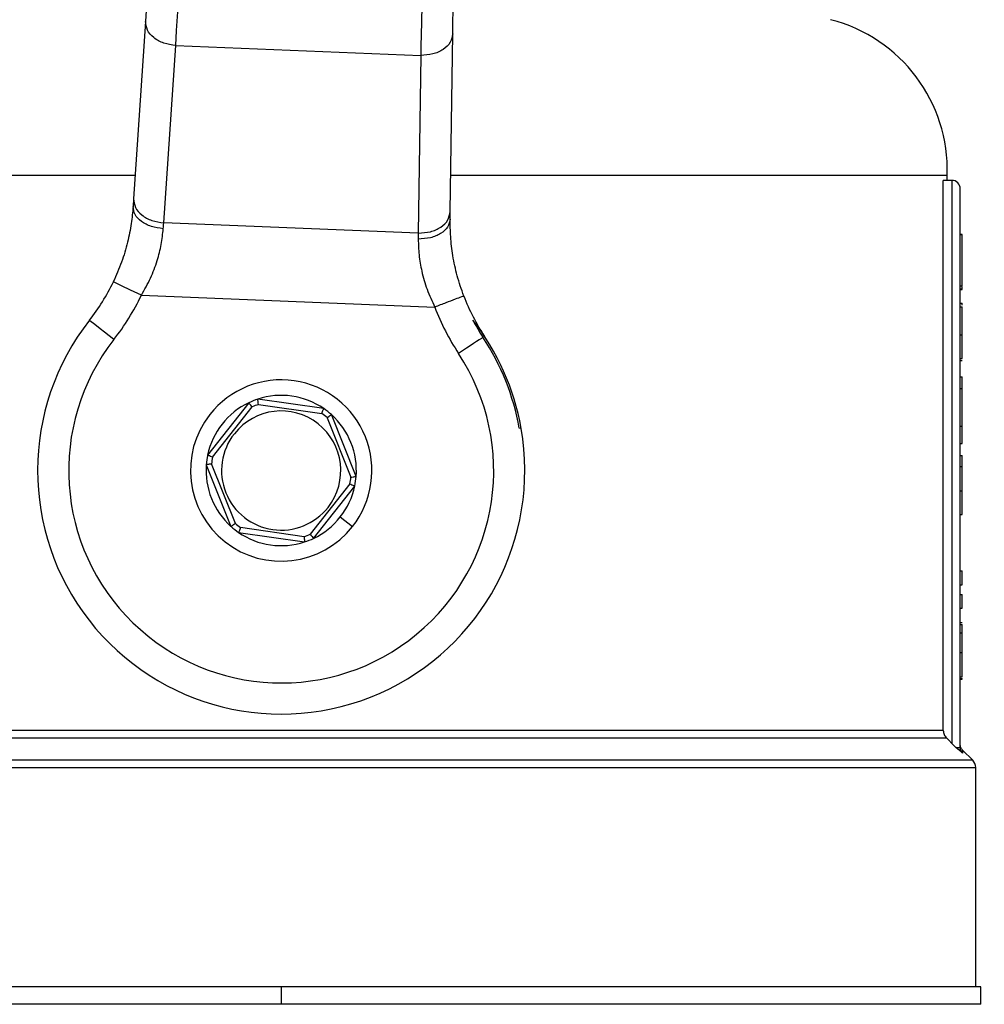
# Model space of a CAD drawing. Units: millimetres. Extents: x 4 to 416, y 4 to 293.
# Drawn here: x 205 to 209, y 233 to 236 of the extents above; entities that cross this region are included whole.
import ezdxf

# ---------------------------------------------------------------- set-up
doc = ezdxf.new("R2010")
doc.units = ezdxf.units.MM
doc.layers.add('FORMAT', color=7, linetype='Continuous')
doc.styles.add('SLDTEXTSTYLE0', font='TXT', dxfattribs={"width": 0.75})
doc.dimstyles.new('SLDDIMSTYLE1', dxfattribs={"dimtxt": 3.5, "dimasz": 3.556, "dimexe": 0, "dimexo": 0.0625, "dimgap": 0.875, "dimtad": 1, "dimdec": 0, "dimlfac": 30, "dimrnd": 1e-09, "dimzin": 12, "dimdsep": 46, "dimtxsty": 'SLDTEXTSTYLE0', "dimsah": 1, "dimcen": 0.09, "dimadec": 0, "dimazin": 3, "dimtfac": 1, "dimtdec": 0, "dimtofl": 0, "dimtmove": 0, "dimatfit": 3, "dimfxl": 0, "dimfrac": 2, "dimtolj": 1, "dimtzin": 12, "dimarcsym": 0})

# ---------------------------------------------------------------- blocks, each defined once
blk = doc.blocks.new('_D_7')
at = {"layer": 'FORMAT', "color": 7}
for p, q in [((210.8012, 249.7104), (191.7846, 249.7104)), ((192.7846, 199.3771), (192.7846, 249.7104)), ((210.8012, 199.3771), (191.7846, 199.3771))]:
    blk.add_line(p, q, dxfattribs=at)
for points in [[(192.7846, 249.7104), (192.4036, 246.1544), (193.1656, 246.1544)], [(192.7846, 199.3771), (193.1656, 202.9331), (192.4036, 202.9331)]]:
    blk.add_solid(points, dxfattribs=at)
at = {"layer": 'FORMAT', "color": 7, "insert": (188.2728, 217.5319), "char_height": 3.5, "attachment_point": 1, "rotation": 90, "style": 'SLDTEXTSTYLE0'}
blk.add_mtext('1510', dxfattribs=at)

msp = doc.modelspace()

# ---------------------------------------------------------------- linework, layer by layer
at = {"color": 7, "linetype": 'Continuous', "lineweight": 25}
for p, q in [((205.8067, 236.3784), (205.7683, 235.808)), ((206.7865, 235.7668), (206.7943, 236.3384)), ((205.8652, 235.7307), (205.9036, 236.301)), ((205.9036, 236.301), (206.6914, 236.2691)), ((206.6914, 236.2691), (206.6837, 235.6975)), ((204.1012, 235.8838), (205.7734, 235.8838)), ((206.7881, 235.8838), (208.3845, 235.8838)), ((208.3717, 234.0976), (208.3717, 235.8671)), ((208.3995, 235.8671), (208.3717, 235.8671)), ((208.3845, 235.8671), (208.3845, 235.8838)), ((208.3995, 235.8671), (208.3995, 234.0562)), ((208.4262, 234.0435), (208.4262, 235.8404)), ((206.6837, 235.6975), (205.8652, 235.7307)), ((208.4262, 235.6942), (208.4328, 235.6942)), ((208.4262, 235.6925), (208.4328, 235.6925)), ((208.4328, 235.5279), (208.4328, 235.6925)), ((208.4262, 235.5279), (208.4328, 235.5279)), ((208.4262, 235.5185), (208.4328, 235.5185)), ((208.4262, 235.5155), (208.4328, 235.5155)), ((208.4328, 235.5185), (208.4328, 235.5261)), ((208.4328, 235.5155), (208.4328, 235.5185)), ((205.7933, 235.4977), (206.7365, 235.4595)), ((208.4262, 235.4723), (208.4328, 235.4723)), ((208.4262, 235.4599), (208.4328, 235.4599)), ((208.4328, 235.4657), (208.4328, 235.4723)), ((208.4328, 235.3704), (208.4328, 235.4599)), ((208.4262, 235.3704), (208.4328, 235.3704)), ((208.4328, 235.2936), (208.4328, 235.3704)), ((208.4262, 235.2936), (208.4328, 235.2936)), ((208.4262, 235.2873), (208.4328, 235.2873)), ((208.4262, 235.235), (208.4328, 235.235)), ((208.4328, 235.1978), (208.4328, 235.235)), ((208.4262, 235.1978), (208.4328, 235.1978)), ((208.4328, 235.077), (208.4328, 235.1978)), ((206.3796, 235.133), (206.1677, 235.1635)), ((206.1387, 235.1519), (206.0063, 234.9836)), ((206.0219, 234.9764), (206.1493, 235.1384)), ((206.1693, 235.1464), (206.3733, 235.1171)), ((206.3902, 235.1038), (206.4668, 234.9124)), ((206.4838, 234.9149), (206.4042, 235.1137)), ((207.0143, 235.0693), (207.0085, 235.0696)), ((208.4262, 235.077), (208.4328, 235.077)), ((208.4328, 235.0203), (208.4328, 235.077)), ((208.4262, 235.0203), (208.4328, 235.0203)), ((208.4262, 234.9824), (208.4328, 234.9824)), ((208.4328, 234.9467), (208.4328, 234.9824)), ((206.0019, 234.9526), (206.0814, 234.7539)), ((206.0954, 234.7638), (206.0188, 234.9551)), ((208.4262, 234.9467), (208.4328, 234.9467)), ((208.4328, 234.8681), (208.4328, 234.9467)), ((206.4637, 234.8911), (206.3363, 234.7291)), ((206.3469, 234.7157), (206.4793, 234.884)), ((208.4262, 234.8681), (208.4328, 234.8681)), ((208.4328, 234.7928), (208.4328, 234.8681)), ((206.4328, 234.7844), (206.4721, 234.7535)), ((208.4262, 234.7928), (208.4328, 234.7928)), ((206.3164, 234.7211), (206.1123, 234.7505)), ((206.106, 234.7346), (206.3179, 234.7041)), ((208.4262, 234.6107), (208.4328, 234.6107)), ((208.4328, 234.5667), (208.4328, 234.6107)), ((208.4262, 234.5667), (208.4328, 234.5667)), ((208.4262, 234.5348), (208.4328, 234.5348)), ((208.4328, 234.4908), (208.4328, 234.5348)), ((208.4262, 234.4908), (208.4328, 234.4908)), ((208.4262, 234.4446), (208.4328, 234.4446)), ((208.4262, 234.4388), (208.4328, 234.4388)), ((208.4328, 234.4121), (208.4328, 234.4388)), ((208.4262, 234.4121), (208.4328, 234.4121)), ((208.4328, 234.3489), (208.4328, 234.4121)), ((208.4262, 234.3489), (208.4328, 234.3489)), ((208.4328, 234.2706), (208.4328, 234.3489)), ((208.4262, 234.2706), (208.4328, 234.2706)), ((208.4262, 234.2652), (208.4328, 234.2652)), ((208.4262, 234.2623), (208.4328, 234.2623)), ((208.4328, 234.2623), (208.4328, 234.2652)), ((208.3717, 234.0976), (204.1139, 234.0976)), ((204.1041, 234.074), (208.3816, 234.074)), ((208.4126, 234.0435), (208.3995, 234.0562)), ((208.4341, 234.0243), (208.4126, 234.0435)), ((208.4126, 234.0435), (208.4262, 234.0435)), ((208.4664, 234.0019), (208.434, 234.0343)), ((208.4762, 233.2738), (208.4762, 233.9783)), ((206.2428, 233.2738), (203.9928, 233.2738)), ((206.2428, 233.2738), (206.2428, 233.2171)), ((208.4928, 233.2738), (206.2428, 233.2738)), ((208.4928, 233.2171), (208.4928, 233.2738)), ((206.2428, 233.2171), (203.9928, 233.2171))]:
    msp.add_line(p, q, dxfattribs=at)
at = {"color": 8, "linetype": 'Continuous', "lineweight": 25}
for p, q in [((208.4341, 234.0243), (208.434, 234.0343)), ((208.4664, 234.0019), (204.0193, 234.0019)), ((204.0095, 233.9783), (208.4762, 233.9783)), ((208.4928, 233.2171), (206.2428, 233.2171))]:
    msp.add_line(p, q, dxfattribs=at)
at = {"color": 7, "linetype": 'Continuous', "lineweight": 25, "flags": 128}
for points in [[(205.8178, 236.543), (205.8147, 236.4976), (205.8118, 236.4539), (205.8091, 236.4136), (205.8067, 236.3784)], [(205.9036, 236.301), (205.9065, 236.3488), (205.91, 236.4089), (205.9119, 236.441), (205.9144, 236.4834), (205.9176, 236.5363)], [(206.6965, 236.5048), (206.6949, 236.4292), (206.6938, 236.3772), (206.6929, 236.3356), (206.6921, 236.2996), (206.6914, 236.2691)], [(206.7943, 236.3384), (206.7948, 236.3737), (206.7953, 236.4141), (206.7959, 236.4579), (206.7965, 236.5034)], [(205.7683, 235.808), (205.7677, 235.8), (205.7672, 235.7917), (205.7666, 235.7832)], [(206.7862, 235.7419), (206.7863, 235.7504), (206.7864, 235.7587), (206.7865, 235.7668)], [(205.8637, 235.7116), (205.8642, 235.7181), (205.8647, 235.7244), (205.8652, 235.7307)], [(206.6837, 235.6975), (206.6836, 235.6913), (206.6836, 235.6849), (206.6835, 235.6784)], [(205.7933, 235.4977), (205.7587, 235.5142), (205.7295, 235.5281), (205.7099, 235.5375), (205.703, 235.5408)], [(205.7049, 235.3552), (205.6896, 235.3672), (205.6748, 235.3788), (205.6612, 235.3895), (205.6493, 235.3988), (205.6395, 235.4065), (205.6322, 235.4122), (205.6277, 235.4157), (205.6262, 235.4169)], [(206.8917, 235.3623), (206.8865, 235.3589), (206.8796, 235.3543), (206.8711, 235.3487), (206.8612, 235.3422), (206.8502, 235.3349), (206.8383, 235.327), (206.8258, 235.3188), (206.813, 235.3103)], [(208.3995, 234.0562), (208.3894, 234.0662), (208.3816, 234.074)]]:
    msp.add_lwpolyline(points, dxfattribs=at)
at = {"color": 7, "linetype": 'Continuous', "lineweight": 25}
for centre, radius, start, end in [((207.8847, 235.8996), 0.5, 358.1878, 75.5521), ((208.3995, 235.8404), 0.0267, 359.9896, 90.0064), ((205.1016, 235.828), 0.6665, 321.9199, 334.4758), ((205.1014, 235.8281), 0.7668, 321.9225, 334.4739), ((207.4528, 235.7328), 0.6667, 200.8886, 213.4418), ((207.4527, 235.7328), 0.7666, 200.8889, 213.4426), ((206.2428, 234.9338), 0.7833, 141.9214, 9.9661), ((207.4523, 235.7326), 0.6719, 207.9554, 213.4441), ((206.2428, 234.9338), 0.7834, 9.9668, 38.1471), ((206.2428, 234.9338), 0.6833, 141.9213, 33.4419), ((206.2428, 234.9338), 0.7776, 10.0582, 33.4416), ((206.2428, 234.9338), 0.2917, 321.8133, 141.8135), ((206.2429, 234.9336), 0.2419, 108.1087, 115.5198), ((206.2428, 234.9338), 0.2417, 55.5222, 108.1045), ((206.2428, 234.9338), 0.2417, 115.5214, 168.1062), ((206.2428, 234.9338), 0.1917, 321.8133, 141.8133), ((206.2428, 234.9339), 0.2248, 109.0774, 114.55), ((206.2429, 234.9338), 0.2416, 48.1029, 55.5221), ((206.2428, 234.9338), 0.2917, 141.8135, 321.8133), ((206.2427, 234.9336), 0.2253, 49.083, 54.5441), ((206.2428, 234.9338), 0.2417, 355.5221, 48.1052), ((206.2428, 234.9338), 0.1917, 141.8131, 321.8135), ((206.2425, 234.9338), 0.2413, 168.098, 175.5254), ((206.2422, 234.9339), 0.2243, 169.0732, 174.5578), ((206.2428, 234.9338), 0.2417, 175.5219, 228.1052), ((206.2435, 234.9337), 0.2243, 349.0732, 354.5578), ((206.2427, 234.9338), 0.2418, 348.1086, 355.5225), ((206.2428, 234.9338), 0.2417, 321.8129, 348.1048), ((206.2428, 234.9338), 0.2417, 295.5236, 321.8124), ((206.2428, 234.9337), 0.2416, 228.1029, 235.5221), ((206.2428, 234.9337), 0.2249, 229.0769, 234.5461), ((206.2428, 234.9338), 0.2417, 235.522, 288.1053), ((206.2429, 234.9336), 0.2248, 289.0774, 294.55), ((206.2428, 234.9337), 0.2416, 288.1036, 295.5215), ((208.4428, 233.9783), 0.0333, 359.9981, 45.0017)]:
    msp.add_arc(centre, radius, start, end, dxfattribs=at)
for points, knots in [([(205.9036, 236.301), (205.8906, 236.3027), (205.8654, 236.3061), (205.8335, 236.3235), (205.8101, 236.3482), (205.8078, 236.3687), (205.8067, 236.3784)], [0, 0, 0, 0, 0.287856, 0.555568, 0.790873, 1, 1, 1, 1]), ([(206.7943, 236.3384), (206.7924, 236.3288), (206.7885, 236.3086), (206.7632, 236.2858), (206.73, 236.2711), (206.7046, 236.2698), (206.6914, 236.2691)], [0, 0, 0, 0, 0.2091282, 0.4444214, 0.7121437, 1, 1, 1, 1]), ([(205.7683, 235.808), (205.7693, 235.7984), (205.7716, 235.7779), (205.795, 235.7531), (205.8269, 235.7357), (205.8521, 235.7324), (205.8652, 235.7307)], [0, 0, 0, 0, 0.20912, 0.444422, 0.71213, 1, 1, 1, 1]), ([(205.7666, 235.7832), (205.7649, 235.7648), (205.7614, 235.7261), (205.749, 235.6661), (205.7306, 235.6031), (205.7123, 235.5617), (205.703, 235.5408)], [0, 0, 0, 0, 0.220002, 0.462552, 0.727641, 1, 1, 1, 1]), ([(205.8637, 235.7116), (205.8507, 235.7132), (205.8315, 235.7157), (205.8082, 235.7253), (205.7894, 235.7368), (205.7705, 235.7551), (205.7678, 235.7743), (205.7666, 235.7832)], [0, 0, 0, 0, 0.296566, 0.437326, 0.568855, 0.800594, 1, 1, 1, 1]), ([(206.6837, 235.6975), (206.6968, 235.6982), (206.7222, 235.6995), (206.7554, 235.7143), (206.7807, 235.737), (206.7847, 235.7573), (206.7865, 235.7668)], [0, 0, 0, 0, 0.287844, 0.555568, 0.790883, 1, 1, 1, 1]), ([(206.7862, 235.7419), (206.7842, 235.7332), (206.78, 235.7142), (206.7596, 235.6975), (206.74, 235.6876), (206.716, 235.6798), (206.6966, 235.679), (206.6835, 235.6784)], [0, 0, 0, 0, 0.1994, 0.431154, 0.562677, 0.703452, 1, 1, 1, 1]), ([(206.8299, 235.4951), (206.8224, 235.5167), (206.8076, 235.5591), (206.7943, 235.6233), (206.7868, 235.6841), (206.7864, 235.7233), (206.7862, 235.7419)], [0, 0, 0, 0, 0.271288, 0.533721, 0.778833, 1, 1, 1, 1]), ([(205.7933, 235.4977), (205.8035, 235.5158), (205.8236, 235.5515), (205.8443, 235.6065), (205.8581, 235.6598), (205.8619, 235.6946), (205.8637, 235.7116)], [0, 0, 0, 0, 0.275044, 0.539255, 0.774527, 1, 1, 1, 1]), ([(206.6835, 235.6784), (206.684, 235.6613), (206.6849, 235.6264), (206.6944, 235.5722), (206.7106, 235.5156), (206.7278, 235.4784), (206.7365, 235.4595)], [0, 0, 0, 0, 0.225518, 0.459944, 0.725101, 1, 1, 1, 1]), ([(206.8299, 235.4951), (206.8276, 235.4942), (206.8184, 235.4908), (206.7992, 235.4834), (206.7704, 235.4724), (206.7484, 235.464), (206.7365, 235.4595)], [0, 0, 0, 0, 0.076141, 0.292908, 0.617336, 1, 1, 1, 1]), ([(206.1693, 235.1464), (206.1691, 235.1488), (206.1686, 235.1532), (206.1682, 235.1585), (206.1679, 235.1618), (206.1678, 235.1631), (206.1677, 235.1635)], [0, 0, 0, 0, 0.421979, 0.766876, 0.939588, 1, 1, 1, 1]), ([(206.1493, 235.1384), (206.1479, 235.1403), (206.1451, 235.1438), (206.1418, 235.148), (206.1397, 235.1505), (206.1389, 235.1516), (206.1387, 235.1519)], [0, 0, 0, 0, 0.422041, 0.766851, 0.93956, 1, 1, 1, 1]), ([(206.3733, 235.1171), (206.3742, 235.1193), (206.3758, 235.1234), (206.3778, 235.1283), (206.379, 235.1314), (206.3795, 235.1327), (206.3796, 235.133)], [0, 0, 0, 0, 0.422057, 0.766963, 0.939651, 1, 1, 1, 1]), ([(206.3902, 235.1038), (206.3922, 235.1052), (206.3957, 235.1077), (206.4001, 235.1108), (206.4028, 235.1127), (206.4039, 235.1135), (206.4042, 235.1137)], [0, 0, 0, 0, 0.421958, 0.766897, 0.939613, 1, 1, 1, 1]), ([(206.0219, 234.9764), (206.0197, 234.9774), (206.0157, 234.9792), (206.0109, 234.9815), (206.0079, 234.9829), (206.0067, 234.9834), (206.0063, 234.9836)], [0, 0, 0, 0, 0.4220751, 0.7669277, 0.9396588, 1, 1, 1, 1]), ([(206.0188, 234.9551), (206.0165, 234.9548), (206.0121, 234.9542), (206.0068, 234.9534), (206.0036, 234.9529), (206.0022, 234.9527), (206.0019, 234.9526)], [0, 0, 0, 0, 0.422028, 0.766979, 0.939622, 1, 1, 1, 1]), ([(206.4668, 234.9124), (206.4692, 234.9127), (206.4735, 234.9134), (206.4788, 234.9142), (206.4821, 234.9146), (206.4834, 234.9148), (206.4838, 234.9149)], [0, 0, 0, 0, 0.4220245, 0.7669807, 0.9396147, 1, 1, 1, 1]), ([(206.4637, 234.8911), (206.4659, 234.8901), (206.4699, 234.8883), (206.4748, 234.8861), (206.4778, 234.8847), (206.479, 234.8841), (206.4793, 234.884)], [0, 0, 0, 0, 0.421912, 0.766852, 0.93952, 1, 1, 1, 1]), ([(206.0954, 234.7638), (206.0935, 234.7624), (206.0899, 234.7598), (206.0855, 234.7567), (206.0828, 234.7548), (206.0817, 234.7541), (206.0814, 234.7539)], [0, 0, 0, 0, 0.421994, 0.76688, 0.939706, 1, 1, 1, 1]), ([(206.1123, 234.7505), (206.1114, 234.7482), (206.1098, 234.7442), (206.1078, 234.7392), (206.1066, 234.7361), (206.1061, 234.7349), (206.106, 234.7346)], [0, 0, 0, 0, 0.422007, 0.766963, 0.9396, 1, 1, 1, 1]), ([(206.3164, 234.7211), (206.3166, 234.7187), (206.317, 234.7144), (206.3175, 234.709), (206.3178, 234.7057), (206.3179, 234.7044), (206.3179, 234.7041)], [0, 0, 0, 0, 0.422002, 0.766917, 0.939648, 1, 1, 1, 1]), ([(206.3363, 234.7291), (206.3378, 234.7272), (206.3405, 234.7238), (206.3438, 234.7196), (206.3459, 234.717), (206.3467, 234.716), (206.3469, 234.7157)], [0, 0, 0, 0, 0.422037, 0.766866, 0.939565, 1, 1, 1, 1]), ([(208.3717, 234.0976), (208.3722, 234.0932), (208.3731, 234.0843), (208.3787, 234.0774), (208.3816, 234.074)], [0, 0, 0, 0, 0.49996, 1, 1, 1, 1]), ([(208.434, 234.0342), (208.4317, 234.037), (208.4273, 234.0425), (208.4265, 234.0496), (208.4262, 234.0531)], [0, 0, 0, 0, 0.5000287, 1, 1, 1, 1]), ([(208.4341, 234.0243), (208.4329, 234.0256), (208.4305, 234.0283), (208.4281, 234.0331), (208.4265, 234.0382), (208.4263, 234.0417), (208.4262, 234.0435)], [0, 0, 0, 0, 0.248838, 0.499461, 0.750282, 1, 1, 1, 1])]:
    msp.add_open_spline(points, degree=3, knots=knots, dxfattribs=at)

# ---------------------------------------------------------------- dimensions: what is measured, and where the dimension line sits
at = {"layer": 'FORMAT', "color": 7}
dim = msp.add_linear_dim(base=(192.7846, 249.7104), p1=(211.8012, 199.3771), p2=(211.8012, 249.7104), angle=90, dimstyle='SLDDIMSTYLE1', dxfattribs=at)
dim.commit()
dim.dimension.update_dxf_attribs({"geometry": '_D_7', "text_midpoint": (192.7846, 222.7041), "dimtype": 160})

doc.saveas('drawing.dxf')
